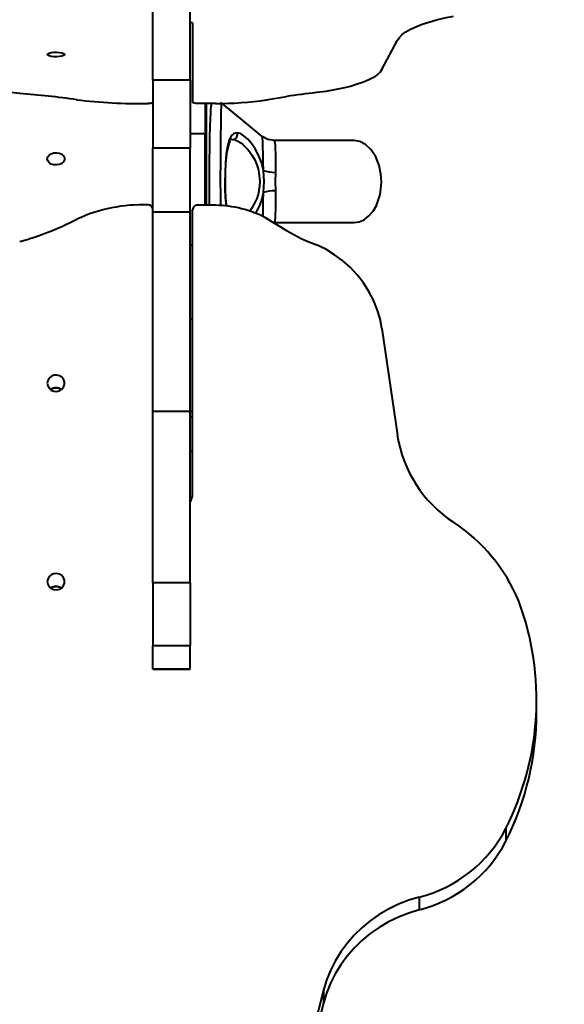
# Model space of a CAD drawing. Units: millimetres. Extents: x 29975 to 49515, y -8954 to 21535.
# Drawn here: x 43113 to 43332, y 3853 to 4250 of the extents above; entities that cross this region are included whole.
import ezdxf

# ---------------------------------------------------------------- set-up
doc = ezdxf.new("R2010")
doc.units = ezdxf.units.MM
doc.layers.add('DiKom', color=7, linetype='Continuous')
doc.styles.add('style1', font='arialbd.ttf', dxfattribs={"width": 0.8})
doc.dimstyles.new('1-50', dxfattribs={"dimtxt": 1100, "dimasz": 400, "dimexe": 100, "dimexo": 0, "dimgap": 400, "dimtad": 1, "dimtxsty": 'style1', "dimcen": 200, "dimclrd": 7, "dimclre": 7, "dimclrt": 7, "dimadec": 1, "dimazin": 2, "dimtfac": 1, "dimtmove": 0, "dimatfit": 2, "dimfxl": 0, "dimlwd": 25, "dimlwe": 18, "dimarcsym": 0})

# ---------------------------------------------------------------- blocks, each defined once
blk = doc.blocks.new('*D9')
at = {"color": 7, "linetype": 'Continuous', "lineweight": 18, "transparency": 16777216}
for p, q in [((36176.29, 5818.09), (36176.29, -7060.63)), ((48014.75, 3857.78), (48014.75, -7060.63))]:
    blk.add_line(p, q, dxfattribs=at)
at = {"color": 7, "linetype": 'Continuous', "lineweight": 25, "transparency": 16777216}
blk.add_line((47614.75, -6960.63), (36576.29, -6960.63), dxfattribs=at)
at = {"color": 7, "linetype": 'Continuous', "transparency": 16777216}
for points in [[(36576.29, -6893.96), (36576.29, -7027.3), (36176.29, -6960.63)], [(47614.75, -6893.96), (47614.75, -7027.3), (48014.75, -6960.63)]]:
    blk.add_solid(points, dxfattribs=at)
at = {"layer": 'Defpoints', "color": 0, "linetype": 'Continuous', "transparency": 16777216}
for p in [(36176.29, 5818.09), (48014.75, 3857.78), (36176.29, -6960.63)]:
    blk.add_point(p, dxfattribs=at)
at = {"color": 7, "linetype": 'Continuous', "lineweight": 40, "transparency": 16777216, "insert": (42248.46, -5998.62), "char_height": 1100, "attachment_point": 5, "style": 'style1'}
blk.add_mtext('11800', dxfattribs=at)
blk = doc.blocks.new('*D10')
at = {"color": 7, "linetype": 'Continuous', "lineweight": 18, "transparency": 16777216}
for p, q in [((42445.22, 11164.04), (33377.59, 11164.04)), ((43214.6, -3144.74), (33377.59, -3144.74))]:
    blk.add_line(p, q, dxfattribs=at)
at = {"color": 7, "linetype": 'Continuous', "lineweight": 25, "transparency": 16777216}
blk.add_line((33477.59, 10764.04), (33477.59, -2744.74), dxfattribs=at)
at = {"color": 7, "linetype": 'Continuous', "transparency": 16777216}
for points in [[(33410.93, 10764.04), (33544.26, 10764.04), (33477.59, 11164.04)], [(33410.93, -2744.74), (33544.26, -2744.74), (33477.59, -3144.74)]]:
    blk.add_solid(points, dxfattribs=at)
at = {"layer": 'Defpoints', "color": 0, "linetype": 'Continuous', "transparency": 16777216}
for p in [(42445.22, 11164.04), (33477.59, -3144.74), (43214.6, -3144.74)]:
    blk.add_point(p, dxfattribs=at)
at = {"color": 7, "linetype": 'Continuous', "lineweight": 40, "transparency": 16777216, "insert": (32515.96, 476.4), "char_height": 1100, "attachment_point": 5, "rotation": 90, "style": 'style1'}
blk.add_mtext('14300', dxfattribs=at)
blk = doc.blocks.new('*D11')
at = {"layer": 'Defpoints', "color": 0, "transparency": 16777216}
for p in [(42718.22, 13133.04), (31658.5, -5166.96), (43235.38, -5166.96)]:
    blk.add_point(p, dxfattribs=at)
at = {"layer": 'DiKom', "color": 7, "lineweight": 18, "transparency": 16777216}
for p, q in [((42718.22, 13133.04), (31558.5, 13133.04)), ((43235.38, -5166.96), (31558.5, -5166.96))]:
    blk.add_line(p, q, dxfattribs=at)
at = {"layer": 'DiKom', "color": 7, "lineweight": 25, "transparency": 16777216}
blk.add_line((31658.5, 12733.04), (31658.5, -4766.96), dxfattribs=at)
at = {"layer": 'DiKom', "color": 7, "transparency": 16777216}
for points in [[(31591.83, 12733.04), (31725.17, 12733.04), (31658.5, 13133.04)], [(31591.83, -4766.96), (31725.17, -4766.96), (31658.5, -5166.96)]]:
    blk.add_solid(points, dxfattribs=at)
at = {"layer": 'DiKom', "color": 7, "lineweight": 200, "transparency": 16777216, "insert": (30696.49, 376.1), "char_height": 1100, "attachment_point": 5, "rotation": 90, "style": 'style1'}
blk.add_mtext('18300', dxfattribs=at)
blk = doc.blocks.new('*D12')
at = {"layer": 'Defpoints', "color": 0, "transparency": 16777216}
for p in [(34277.51, 4997.39), (49464.75, 3543.72), (34277.51, -8854.18)]:
    blk.add_point(p, dxfattribs=at)
at = {"layer": 'DiKom', "color": 7, "lineweight": 18, "transparency": 16777216}
for p, q in [((34277.51, 4997.39), (34277.51, -8954.18)), ((49464.75, 3543.72), (49464.75, -8954.18))]:
    blk.add_line(p, q, dxfattribs=at)
at = {"layer": 'DiKom', "color": 7, "lineweight": 25, "transparency": 16777216}
blk.add_line((49064.75, -8854.18), (34677.51, -8854.18), dxfattribs=at)
at = {"layer": 'DiKom', "color": 7, "transparency": 16777216}
for points in [[(34677.51, -8787.51), (34677.51, -8920.85), (34277.51, -8854.18)], [(49064.75, -8787.51), (49064.75, -8920.85), (49464.75, -8854.18)]]:
    blk.add_solid(points, dxfattribs=at)
at = {"layer": 'DiKom', "color": 7, "lineweight": 200, "transparency": 16777216, "insert": (42322.71, -7892.55), "char_height": 1100, "attachment_point": 5, "style": 'style1'}
blk.add_mtext('15200', dxfattribs=at)

msp = doc.modelspace()

# ---------------------------------------------------------------- linework, layer by layer
at = {"color": 7, "linetype": 'Continuous', "lineweight": 40}
for p, q in [((43166.689, 4225.407), (43166.689, 4263.502)), ((43181.689, 4225.407), (43181.689, 4263.502)), ((43182.689, 4248.031), (43182.689, 4216.517)), ((43258.899, 4229.686), (43265.143, 4241.486)), ((43181.689, 4225.407), (43166.689, 4225.407)), ((43166.689, 4225.407), (43166.689, 4198.047)), ((43181.689, 4225.407), (43181.689, 4198.047)), ((43212.338, 4217.447), (43220.506, 4218.807)), ((43191.842, 4216.011), (43184.702, 4216)), ((43187.689, 4216.005), (43187.689, 4203.852)), ((43188.189, 4216.005), (43188.189, 4184.599)), ((43187.689, 4203.852), (43181.689, 4203.852)), ((43187.689, 4175.091), (43187.689, 4203.852)), ((43197.459, 4201.33), (43198.561, 4201.599)), ((43198.561, 4201.599), (43198.876, 4201.583)), ((43247.689, 4201.099), (43215.419, 4201.099)), ((43181.689, 4198.047), (43166.689, 4198.047)), ((43166.689, 4172.228), (43166.689, 4198.047)), ((43181.689, 4172.228), (43181.689, 4198.047)), ((43188.189, 4184.599), (43188.189, 4175.088)), ((43182.689, 4058.811), (43182.689, 4173.229)), ((43191.842, 4175.066), (43184.702, 4175.108)), ((43181.689, 4172.228), (43166.689, 4172.228)), ((43166.689, 4092.046), (43166.689, 4172.228)), ((43181.689, 4092.046), (43181.689, 4172.228)), ((43212.338, 4169.854), (43220.506, 4164.916)), ((43215.413, 4168.099), (43247.689, 4168.099)), ((43182.689, 4159.035), (43181.689, 4159.035)), ((43182.689, 4129.244), (43181.689, 4129.244)), ((43258.899, 4125.416), (43265.143, 4082.577)), ((43181.689, 4092.046), (43166.689, 4092.046)), ((43166.689, 4023.051), (43166.689, 4092.046)), ((43181.689, 4023.051), (43181.689, 4092.046)), ((43182.689, 4091.996), (43181.689, 4091.996)), ((43181.689, 4089.904), (43182.689, 4089.904)), ((43182.689, 4076.009), (43181.689, 4076.009)), ((43181.689, 4023.051), (43166.689, 4023.051)), ((43166.689, 4023.051), (43166.689, 3997.722)), ((43181.689, 4023.051), (43181.689, 3997.722)), ((43181.689, 3997.722), (43166.689, 3997.722)), ((43166.689, 3988.39), (43166.689, 3997.722)), ((43181.689, 3988.39), (43181.689, 3997.722)), ((43181.689, 3988.39), (43166.689, 3988.39)), ((43166.689, 3988.39), (43166.689, 3988.301)), ((43166.689, 3988.301), (43181.689, 3988.301)), ((43181.689, 3988.39), (43181.689, 3988.301)), ((43321.129, 3970.862), (43321.129, 3975.992)), ((43308.726, 3924.251), (43308.726, 3919.121)), ((43273.94, 3896.661), (43273.94, 3891.531)), ((43235.398, 3859.115), (43230.255, 3839.229)), ((43235.398, 3859.115), (43235.398, 3853.985)), ((43235.398, 3853.985), (43230.255, 3834.099))]:
    msp.add_line(p, q, dxfattribs=at)
at = {"color": 7, "linetype": 'Continuous', "lineweight": 40, "flags": 128}
for points in [[(43181.689, 4248.89), (43182.233, 4248.626), (43182.574, 4248.334), (43182.689, 4248.031)], [(43265.143, 4241.486), (43265.931, 4242.627), (43267.076, 4243.749), (43268.57, 4244.842), (43270.402, 4245.9), (43272.562, 4246.917), (43275.034, 4247.884), (43277.802, 4248.796), (43280.847, 4249.647), (43284.15, 4250.43), (43287.689, 4251.142)], [(43124.189, 4235.736), (43124.379, 4236.03), (43124.927, 4236.292), (43125.775, 4236.494), (43126.83, 4236.614), (43127.978, 4236.638), (43129.095, 4236.565), (43130.06, 4236.402), (43130.767, 4236.167), (43131.142, 4235.885), (43131.142, 4235.587), (43130.767, 4235.305), (43130.06, 4235.069), (43129.095, 4234.906), (43127.978, 4234.833), (43126.83, 4234.858), (43125.775, 4234.977), (43124.927, 4235.179), (43124.379, 4235.442), (43124.189, 4235.736)], [(43113.072, 4220.031), (43109.492, 4220.473), (43106.079, 4220.996), (43102.86, 4221.596), (43099.861, 4222.268), (43097.105, 4223.006), (43094.615, 4223.805), (43092.41, 4224.658), (43090.508, 4225.559), (43088.924, 4226.501), (43087.67, 4227.475), (43086.758, 4228.474)], [(43258.899, 4229.686), (43258.133, 4228.612), (43256.996, 4227.559), (43255.497, 4226.537), (43253.649, 4225.554), (43251.467, 4224.618), (43248.968, 4223.737), (43246.173, 4222.918), (43243.104, 4222.167), (43239.787, 4221.49), (43236.247, 4220.894), (43232.515, 4220.383)], [(43166.689, 4216.493), (43166.653, 4216.395), (43166.544, 4216.3), (43166.368, 4216.212), (43166.131, 4216.135), (43165.84, 4216.07), (43165.508, 4216.021), (43165.145, 4215.989), (43164.766, 4215.976)], [(43184.702, 4216), (43184.31, 4216.009), (43183.933, 4216.038), (43183.585, 4216.086), (43183.279, 4216.15), (43183.029, 4216.229), (43182.843, 4216.319), (43182.728, 4216.416), (43182.689, 4216.517)], [(43193.971, 4184.201), (43193.972, 4185.5), (43193.974, 4187.706), (43193.982, 4190.791), (43193.999, 4194.648), (43194.019, 4197.601), (43194.046, 4200.788), (43194.082, 4204.061), (43194.116, 4206.525), (43194.154, 4208.907), (43194.167, 4209.665), (43194.181, 4210.401), (43194.194, 4211.113), (43194.208, 4211.8), (43194.221, 4212.458), (43194.233, 4213.082), (43194.259, 4214.721), (43194.251, 4215.824), (43194.241, 4216.013), (43194.227, 4216.165), (43194.208, 4216.278), (43194.184, 4216.353), (43194.17, 4216.369)], [(43190.226, 4216.009), (43190.053, 4214.726), (43189.937, 4213.41), (43189.832, 4211.817), (43189.737, 4209.938), (43189.614, 4206.577), (43189.515, 4202.577), (43189.467, 4199.918), (43189.427, 4197.093), (43189.396, 4194.124), (43189.366, 4189.452), (43189.356, 4184.599)], [(43210.686, 4202.75), (43201.981, 4209.929), (43194.541, 4216.07)], [(43200.638, 4204.263), (43199.324, 4204.01), (43198.246, 4202.99), (43197.388, 4201.207), (43196.734, 4198.734), (43196.256, 4195.649), (43195.935, 4192.084), (43195.754, 4188.214), (43195.703, 4184.167)], [(43196.345, 4174.708), (43196.266, 4175.334), (43196.045, 4178.078), (43195.903, 4181.235), (43195.855, 4184.703), (43195.917, 4188.392), (43196.089, 4191.753), (43196.336, 4194.499), (43196.623, 4196.606), (43196.952, 4198.297), (43197.35, 4199.733), (43197.576, 4200.333), (43197.752, 4200.76), (43197.71, 4200.973)], [(43198.876, 4201.583), (43199.854, 4201.358), (43200.901, 4200.885), (43202.062, 4200.142), (43202.933, 4199.453), (43203.819, 4198.64), (43204.699, 4197.714), (43205.558, 4196.68), (43206.694, 4195.05), (43207.668, 4193.306), (43208.492, 4191.384), (43209.009, 4189.755), (43209.379, 4188.104), (43209.691, 4184.6), (43209.613, 4182.841), (43209.378, 4181.091), (43209.006, 4179.439), (43208.487, 4177.809), (43207.658, 4175.878), (43206.679, 4174.128), (43205.659, 4172.67)], [(43211.156, 4189.052), (43210.378, 4192.285), (43209.266, 4195.202), (43207.905, 4197.771), (43206.415, 4199.931), (43204.865, 4201.697), (43203.354, 4203.024), (43201.928, 4203.894), (43200.638, 4204.263)], [(43215.466, 4201.099), (43212.968, 4201.502), (43210.624, 4202.801)], [(43211.156, 4189.052), (43211.127, 4192.595), (43211.074, 4195.843), (43210.993, 4198.594), (43210.887, 4200.702), (43210.77, 4202.065), (43210.676, 4202.703), (43210.654, 4202.712)], [(43215.434, 4201.099), (43215.654, 4200.901), (43215.815, 4200.294), (43215.915, 4199.26), (43215.968, 4197.79), (43215.993, 4195.891), (43216.004, 4193.626), (43216.011, 4191.053), (43216.016, 4188.286)], [(43247.689, 4168.099), (43249.688, 4168.374), (43251.73, 4169.253), (43253.662, 4170.744), (43255.335, 4172.736), (43256.645, 4175.018), (43257.566, 4177.336), (43258.142, 4179.459), (43258.508, 4181.617), (43258.688, 4184.348), (43258.509, 4187.578), (43257.804, 4191.084), (43256.486, 4194.505), (43254.604, 4197.432), (43252.345, 4199.549), (43249.964, 4200.743), (43247.689, 4201.099)], [(43124.183, 4193.742), (43124.373, 4194.547), (43124.921, 4195.264), (43125.769, 4195.817), (43126.824, 4196.144), (43127.972, 4196.212), (43129.089, 4196.011), (43130.054, 4195.565), (43130.761, 4194.921), (43131.135, 4194.15), (43131.135, 4193.334), (43130.761, 4192.563), (43130.053, 4191.919), (43129.089, 4191.473), (43127.972, 4191.273), (43126.824, 4191.34), (43125.769, 4191.668), (43124.921, 4192.22), (43124.373, 4192.938), (43124.183, 4193.742)], [(43211.156, 4180.151), (43211.466, 4184.601), (43211.156, 4189.052)], [(43189.356, 4184.599), (43189.365, 4179.803), (43189.395, 4175.155), (43189.396, 4175.081)], [(43216.016, 4188.286), (43215.969, 4184.6), (43216.015, 4180.915)], [(43193.998, 4174.895), (43193.992, 4175.814), (43193.977, 4179.96), (43193.971, 4184.201)], [(43216.015, 4180.915), (43216.01, 4178.148), (43216.003, 4175.572), (43215.991, 4173.32), (43215.966, 4171.427), (43215.911, 4169.948), (43215.807, 4168.907), (43215.645, 4168.301), (43215.425, 4168.099)], [(43258.899, 4125.416), (43258.133, 4129.319), (43256.996, 4133.141), (43255.497, 4136.851), (43253.649, 4140.419), (43251.467, 4143.817), (43248.968, 4147.016), (43246.173, 4149.991), (43243.104, 4152.718), (43239.787, 4155.173), (43236.247, 4157.339), (43232.515, 4159.196)], [(43124.189, 4103.453), (43124.379, 4102.385), (43124.927, 4101.433), (43125.775, 4100.7), (43126.83, 4100.265), (43127.978, 4100.175), (43129.095, 4100.441), (43130.06, 4101.033), (43130.767, 4101.888), (43131.142, 4102.912), (43131.142, 4103.994), (43130.767, 4105.018), (43130.06, 4105.873), (43129.095, 4106.465), (43127.978, 4106.731), (43126.83, 4106.641), (43125.775, 4106.206), (43124.927, 4105.473), (43124.379, 4104.521), (43124.189, 4103.453)], [(43124.189, 4023.579), (43124.379, 4022.511), (43124.927, 4021.559), (43125.775, 4020.826), (43126.83, 4020.391), (43127.978, 4020.302), (43129.095, 4020.567), (43130.06, 4021.159), (43130.767, 4022.014), (43131.142, 4023.038), (43131.142, 4024.121), (43130.767, 4025.145), (43130.06, 4025.999), (43129.095, 4026.591), (43127.978, 4026.857), (43126.83, 4026.767), (43125.775, 4026.333), (43124.927, 4025.599), (43124.379, 4024.647), (43124.189, 4023.579)], [(43273.94, 3896.661), (43269.685, 3895.358), (43265.558, 3893.734), (43261.584, 3891.8), (43257.79, 3889.569), (43254.203, 3887.056), (43250.844, 3884.277), (43247.737, 3881.25), (43244.902, 3877.996), (43242.359, 3874.537), (43240.122, 3870.894), (43238.209, 3867.093), (43236.63, 3863.158), (43235.398, 3859.115)], [(43273.94, 3891.531), (43269.685, 3890.228), (43265.558, 3888.604), (43261.584, 3886.67), (43257.79, 3884.439), (43254.203, 3881.926), (43250.844, 3879.146), (43247.737, 3876.12), (43244.902, 3872.866), (43242.359, 3869.406), (43240.122, 3865.764), (43238.209, 3861.963), (43236.63, 3858.028), (43235.398, 3853.985)]]:
    msp.add_lwpolyline(points, dxfattribs=at)
at = {"color": 7, "linetype": 'Continuous', "lineweight": 40}
for centre, radius, start, end in [((43249.017, 4047.652), 173.517, 95.45716, 99.46457), ((43085.612, 3854.835), 366.226, 82.06789, 85.69992), ((43162.059, 4429.387), 213.428, 262.98282, 270.7269), ((43191.745, 4365.942), 149.931, 270.03723, 277.9356), ((43198.722, 4203.584), 2.032, 280.05306, 19.49486), ((43216.554, 4208.447), 20.169, 254.0797, 268.47072), ((43267.218, 4182.592), 71.532, 178.73798, 186.31562), ((43216.549, 4160.725), 20.197, 91.5156, 105.88317), ((43186.665, 4184.339), 24.846, 329.34297, 350.29514), ((42921.774, 4180.181), 289.381, 358.06812, 359.99406), ((43162.419, 4112.48), 62.757, 87.85668, 114.796), ((43164.761, 4173.249), 1.945, 1.97595, 89.8392), ((43184.624, 4173.157), 1.952, 87.70343, 177.90269), ((43191.187, 4129.539), 45.532, 62.30227, 89.17591), ((43080.236, 4278.83), 122.828, 285.50584, 297.06357), ((43253.643, 4219.031), 63.455, 238.51713, 250.55198), ((43127.689, 4097.938), 3.674, 52.99122, 127.00858), ((43127.689, 4096.785), 4.646, 61.59843, 118.40137), ((43315.777, 4090.438), 51.294, 188.81542, 236.79749), ((43177.32, 4058.818), 5.371, 324.44119, 359.92797), ((43248.474, 3988.263), 71.056, 22.75886, 56.50358), ((43127.689, 4016.912), 4.646, 61.35792, 118.64251), ((43127.689, 4018.065), 3.673, 52.74987, 127.25056), ((43207.196, 3975.976), 113.946, 333.00357, 20.4307), ((43206.515, 3971.008), 114.627, 333.08566, 359.92694), ((43260.632, 3949.29), 54.286, 284.19125, 332.53287), ((43260.632, 3944.16), 54.286, 284.19125, 332.53287)]:
    msp.add_arc(centre, radius, start, end, dxfattribs=at)

# ---------------------------------------------------------------- dimensions: what is measured, and where the dimension line sits
dim = msp.add_linear_dim(base=(33477.594, -3144.737), p1=(42445.221, 11164.042), p2=(43214.599, -3144.737), angle=270, text='14300', dimstyle='1-50', dxfattribs=at)
dim.commit()
dim.dimension.update_dxf_attribs({"geometry": '*D10', "text_midpoint": (33477.594, 476.403), "dimtype": 160})
dim = msp.add_linear_dim(base=(36176.291, -6960.63), p1=(48014.753, 3857.776), p2=(36176.291, 5818.089), text='11800', dimstyle='1-50', dxfattribs=at)
dim.commit()
dim.dimension.update_dxf_attribs({"geometry": '*D9', "text_midpoint": (42248.459, -6960.63), "dimtype": 160})
at = {"layer": 'DiKom', "color": 3, "lineweight": 200}
dim = msp.add_linear_dim(base=(31658.498, -5166.958), p1=(42718.221, 13133.042), p2=(43235.385, -5166.958), angle=270, dimstyle='1-50', dxfattribs=at)
dim.commit()
dim.dimension.update_dxf_attribs({"geometry": '*D11', "text_midpoint": (31658.498, 376.098), "dimtype": 160})
dim = msp.add_linear_dim(base=(34277.508, -8854.179), p1=(49464.753, 3543.719), p2=(34277.508, 4997.39), text='15200', dimstyle='1-50', dxfattribs=at)
dim.commit()
dim.dimension.update_dxf_attribs({"geometry": '*D12', "text_midpoint": (42322.714, -8854.179), "dimtype": 160})

doc.saveas('drawing.dxf')
